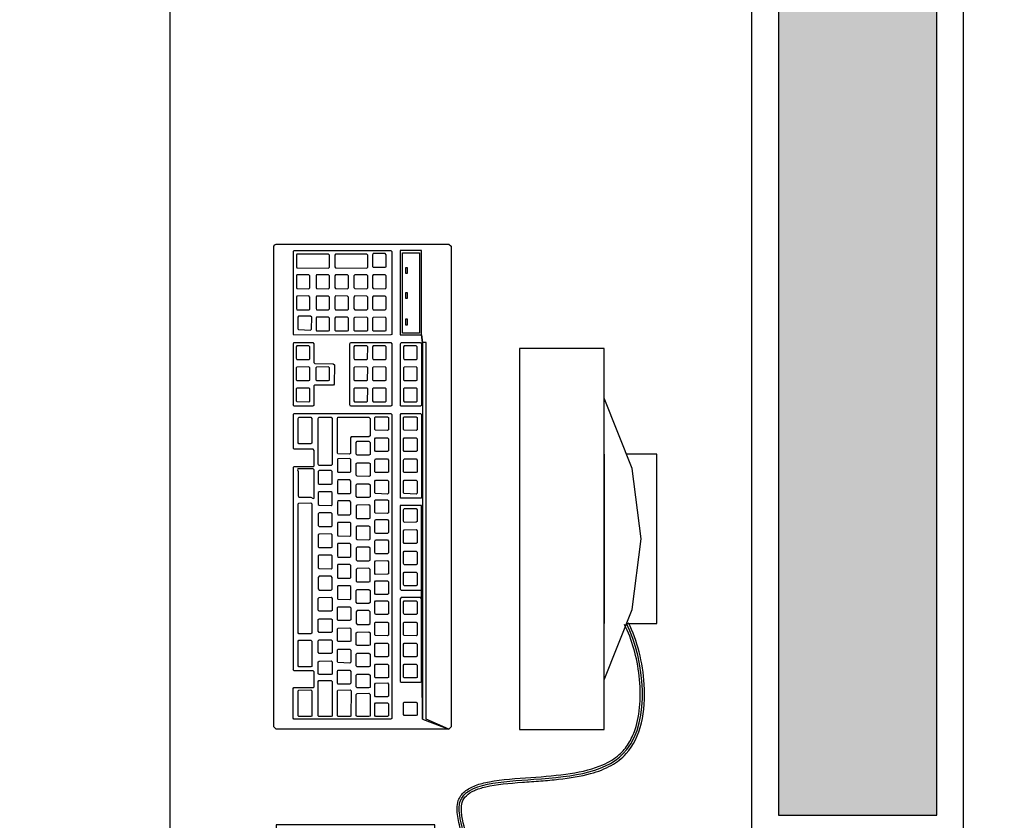
# Model space of a CAD drawing. Units: inches. Extents: x 1674 to 39482, y 1947 to 8447.
# Drawn here: x 3826 to 3919, y 6290 to 6365 of the extents above; entities that cross this region are included whole.
import ezdxf

# ---------------------------------------------------------------- set-up
doc = ezdxf.new("R2010")
doc.units = ezdxf.units.IN
doc.header["$MEASUREMENT"] = 0
for name, color, linetype in [('01', 13, 'Continuous'), ('252', 252, 'Continuous'), ('30', 30, 'Continuous'), ('EQUIP', 7, 'Continuous'), ('LAYER5', 252, 'Continuous'), ('LINVISTA', 13, 'Continuous'), ('MOBIL', 7, 'Continuous'), ('PAREDE', 6, 'Continuous')]:
    doc.layers.add(name, color=color, linetype=linetype)

# ---------------------------------------------------------------- blocks, each defined once
blk = doc.blocks.new('A$C67246E37')
at = {"layer": 'LAYER5'}
for points in [[(0.26774, 0.36212), (0.27017, 0.3598), (0.27586, 0.36436), (0.33098, 0.42212), (0.34544, 0.40832), (0.29032, 0.35056), (0.27586, 0.36436), (0.27017, 0.3598), (0.0245, 0.10233), (0.10975, 0.19028), (0.16462, 0.24778), (0.17909, 0.23398), (0.12446, 0.17674), (0.12344, 0.17671), (0.1102, 0.18935), (0.10975, 0.19028), (0.10377, 0.184), (0.10521, 0.18412), (0.11846, 0.17148), (0.11823, 0.1702), (0.06436, 0.11374), (0.06334, 0.11372), (0.05009, 0.12636), (0.04964, 0.12728), (0.10377, 0.184), (0.0245, 0.10233), (0.00007, 0.11266), (0.11804, 0.00009), (0.12128, 0), (0.43479, 0.32856), (0.43509, 0.33027), (0.43455, 0.33179), (0.31657, 0.44436), (0.31351, 0.44429), (0, 0.11573), (0.00007, 0.11266), (0.02207, 0.10466)], [(0.34238, 0.40825), (0.33088, 0.41923), (0.2785, 0.36433), (0.29, 0.35336)], [(0.41788, 0.3377), (0.41828, 0.33882), (0.35189, 0.40217), (0.35045, 0.40205), (0.29632, 0.34533), (0.29677, 0.34441), (0.36316, 0.28105), (0.36384, 0.28107)], [(0.32585, 0.39756), (0.32934, 0.40122), (0.33073, 0.39989), (0.32724, 0.39623)], [(0.35294, 0.3792), (0.34475, 0.38701), (0.3443, 0.38794), (0.35228, 0.3963), (0.35373, 0.39642), (0.36192, 0.38861), (0.36169, 0.38732), (0.35396, 0.37922)], [(0.30939, 0.38031), (0.31288, 0.38397), (0.31427, 0.38263), (0.31078, 0.37898)], [(0.33922, 0.36482), (0.33078, 0.37237), (0.33058, 0.37356), (0.33857, 0.38193), (0.33976, 0.38178), (0.34795, 0.37397), (0.34798, 0.37295), (0.34024, 0.36484)], [(0.35697, 0.37435), (0.35677, 0.37554), (0.36475, 0.3839), (0.36595, 0.38376), (0.38738, 0.36331), (0.38723, 0.36245), (0.3795, 0.35435), (0.37865, 0.35416)], [(0.29218, 0.36227), (0.29567, 0.36593), (0.29706, 0.3646), (0.29357, 0.36094)], [(0.32653, 0.35047), (0.32526, 0.35018), (0.31707, 0.358), (0.31687, 0.35919), (0.3246, 0.36729), (0.32604, 0.36741), (0.33423, 0.35959), (0.33401, 0.35831)], [(0.35194, 0.35268), (0.3435, 0.36024), (0.34331, 0.36142), (0.35129, 0.36979), (0.35248, 0.36965), (0.36067, 0.36183), (0.3607, 0.36081), (0.35296, 0.35271)], [(0.28441, 0.34471), (0.28481, 0.34583), (0.27157, 0.35847), (0.27012, 0.35835), (0.22997, 0.31626), (0.23017, 0.31508), (0.24341, 0.30244), (0.24468, 0.30272), (0.24451, 0.30289)], [(0.33798, 0.33805), (0.32979, 0.34586), (0.32959, 0.34705), (0.33732, 0.35515), (0.33876, 0.35527), (0.34695, 0.34746), (0.34673, 0.34617), (0.33925, 0.33833)], [(0.35657, 0.34777), (0.35655, 0.34879), (0.36436, 0.35732), (0.36555, 0.35718), (0.37392, 0.34919), (0.37377, 0.34834), (0.36603, 0.34024), (0.36519, 0.34005)], [(0.38311, 0.34941), (0.38291, 0.3506), (0.39089, 0.35896), (0.39209, 0.35882), (0.4137, 0.3382), (0.41355, 0.33735), (0.40581, 0.32924), (0.40497, 0.32905)], [(0.27175, 0.33632), (0.26356, 0.34414), (0.26336, 0.34533), (0.27109, 0.35343), (0.27254, 0.35355), (0.28073, 0.34573), (0.2805, 0.34445), (0.27302, 0.33661)], [(0.32029, 0.34393), (0.31256, 0.33583), (0.31154, 0.33581), (0.30335, 0.34362), (0.3029, 0.34455), (0.31088, 0.35291), (0.31233, 0.35303), (0.32027, 0.34496)], [(0.36964, 0.3353), (0.36944, 0.33648), (0.37743, 0.34485), (0.37862, 0.34471), (0.38681, 0.33689), (0.38666, 0.33604), (0.37893, 0.32793), (0.37808, 0.32774)], [(0.26676, 0.33109), (0.26678, 0.33007), (0.25905, 0.32197), (0.25803, 0.32195), (0.24984, 0.32976), (0.24939, 0.33069), (0.25737, 0.33905), (0.25882, 0.33917)], [(0.31909, 0.31162), (0.31931, 0.31291), (0.29178, 0.33918), (0.29034, 0.33906), (0.25018, 0.29698), (0.25038, 0.29579), (0.27791, 0.26952), (0.27918, 0.2698)], [(0.33299, 0.33282), (0.33301, 0.3318), (0.32528, 0.32369), (0.32426, 0.32367), (0.31607, 0.33148), (0.31562, 0.33241), (0.3236, 0.34077), (0.32505, 0.34089)], [(0.34286, 0.33339), (0.34283, 0.33441), (0.35039, 0.34268), (0.35183, 0.3428), (0.3602, 0.33482), (0.3598, 0.3337), (0.35232, 0.32586), (0.35122, 0.32541)], [(0.29301, 0.31604), (0.28464, 0.32402), (0.28462, 0.32504), (0.29218, 0.33331), (0.29362, 0.33343), (0.30199, 0.32545), (0.30159, 0.32433), (0.2941, 0.31649)], [(0.33812, 0.32842), (0.34648, 0.32044), (0.34608, 0.31933), (0.33835, 0.31122), (0.3375, 0.31103), (0.32914, 0.31901), (0.32886, 0.31977), (0.33667, 0.3283)], [(0.35573, 0.32211), (0.36346, 0.33021), (0.3649, 0.33033), (0.37309, 0.32251), (0.37269, 0.3214), (0.36521, 0.31356), (0.36411, 0.3131), (0.35592, 0.32092)], [(0.38286, 0.32368), (0.39084, 0.33204), (0.39204, 0.3319), (0.40023, 0.32409), (0.40008, 0.32323), (0.39235, 0.31513), (0.3915, 0.31494), (0.38306, 0.32249)], [(0.25304, 0.31672), (0.25307, 0.3157), (0.24533, 0.30759), (0.24406, 0.30731), (0.23587, 0.31512), (0.23567, 0.31631), (0.24366, 0.32468), (0.24485, 0.32453)], [(0.28014, 0.30185), (0.27929, 0.30166), (0.27092, 0.30964), (0.27065, 0.3104), (0.27846, 0.31893), (0.2799, 0.31905), (0.28802, 0.31081), (0.28787, 0.30995)], [(0.30573, 0.3039), (0.29736, 0.31188), (0.29734, 0.3129), (0.3049, 0.32117), (0.30634, 0.32129), (0.31471, 0.31331), (0.31431, 0.31219), (0.30682, 0.30435)], [(0.36914, 0.3093), (0.37688, 0.31741), (0.37832, 0.31753), (0.38651, 0.30971), (0.38611, 0.30859), (0.37863, 0.30075), (0.37753, 0.3003), (0.36934, 0.30812)], [(0.23827, 0.29636), (0.23867, 0.29747), (0.22543, 0.31011), (0.22398, 0.30999), (0.16936, 0.25275), (0.18365, 0.23911)], [(0.34974, 0.31583), (0.35119, 0.31595), (0.35938, 0.30814), (0.35898, 0.30702), (0.35124, 0.29892), (0.3504, 0.29873), (0.34221, 0.30654), (0.34176, 0.30747)], [(0.22615, 0.30493), (0.22495, 0.30507), (0.21697, 0.29671), (0.21717, 0.29552), (0.22561, 0.28797), (0.22663, 0.28799), (0.23436, 0.29609), (0.23434, 0.29711)], [(0.27415, 0.29558), (0.26642, 0.28748), (0.26532, 0.28702), (0.25696, 0.295), (0.25693, 0.29603), (0.26474, 0.30456), (0.26594, 0.30441), (0.2743, 0.29643)], [(0.29201, 0.28952), (0.28365, 0.2975), (0.28337, 0.29826), (0.29118, 0.3068), (0.29262, 0.30691), (0.30074, 0.29867), (0.30059, 0.29782), (0.29286, 0.28971)], [(0.36269, 0.30498), (0.36406, 0.30467), (0.37225, 0.29686), (0.3721, 0.296), (0.36436, 0.2879), (0.36352, 0.28771), (0.35508, 0.29526), (0.35488, 0.29645)], [(0.27721, 0.19028), (0.27736, 0.19114), (0.26412, 0.20378), (0.26392, 0.20496), (0.2739, 0.21542), (0.27534, 0.21554), (0.28859, 0.2029), (0.28944, 0.20309), (0.31163, 0.22635), (0.31203, 0.22747), (0.24564, 0.29082), (0.2442, 0.2907), (0.04591, 0.0829), (0.04611, 0.08171), (0.1125, 0.01836), (0.11378, 0.01865), (0.1136, 0.01881), (0.13281, 0.03894), (0.13321, 0.04006), (0.11996, 0.0527), (0.11976, 0.05388), (0.12949, 0.06408), (0.13094, 0.0642), (0.14418, 0.05156), (0.14545, 0.05184), (0.14528, 0.05201)], [(0.22039, 0.28146), (0.22062, 0.28274), (0.21243, 0.29055), (0.21098, 0.29043), (0.20325, 0.28233), (0.20345, 0.28114), (0.21164, 0.27333), (0.21291, 0.27361)], [(0.28702, 0.2843), (0.28687, 0.28344), (0.27914, 0.27534), (0.27804, 0.27489), (0.26968, 0.28287), (0.26965, 0.28389), (0.27746, 0.29242), (0.27866, 0.29228)], [(0.24566, 0.28631), (0.24447, 0.28645), (0.23649, 0.27809), (0.23668, 0.2769), (0.24512, 0.26934), (0.24614, 0.26937), (0.25388, 0.27747), (0.25385, 0.27849)], [(0.35777, 0.27471), (0.35817, 0.27583), (0.3451, 0.2883), (0.34366, 0.28818), (0.33144, 0.27537), (0.33017, 0.27509), (0.31745, 0.28722), (0.316, 0.2871), (0.30346, 0.27361), (0.30348, 0.27259), (0.3162, 0.26045), (0.31622, 0.25943), (0.3035, 0.2461), (0.3037, 0.24491), (0.31677, 0.23244), (0.31804, 0.23272), (0.31787, 0.23289)], [(0.30978, 0.27256), (0.30934, 0.27349), (0.31732, 0.28185), (0.31876, 0.28197), (0.3267, 0.2739), (0.32673, 0.27288), (0.319, 0.26477), (0.31797, 0.26475)], [(0.33672, 0.27532), (0.34445, 0.28343), (0.3459, 0.28355), (0.35409, 0.27573), (0.35386, 0.27445), (0.34638, 0.26661), (0.34511, 0.26632), (0.33692, 0.27414)], [(0.2069, 0.26836), (0.19871, 0.27618), (0.19726, 0.27606), (0.18928, 0.26769), (0.18973, 0.26677), (0.19792, 0.25895), (0.19894, 0.25898), (0.20667, 0.26708)], [(0.23194, 0.27193), (0.2305, 0.27181), (0.22277, 0.26371), (0.22297, 0.26252), (0.23116, 0.25471), (0.23243, 0.25499), (0.23991, 0.26283), (0.24013, 0.26412)], [(0.27899, 0.25251), (0.27939, 0.25362), (0.25813, 0.27391), (0.25669, 0.27379), (0.24522, 0.26177), (0.24541, 0.26058), (0.25761, 0.24894), (0.25721, 0.24782), (0.24716, 0.23694), (0.24718, 0.23592), (0.25545, 0.22853), (0.2563, 0.22872)], [(0.19293, 0.25373), (0.18474, 0.26154), (0.18355, 0.26168), (0.17557, 0.25332), (0.17576, 0.25213), (0.1842, 0.24458), (0.18523, 0.2446), (0.19296, 0.2527)], [(0.32275, 0.26069), (0.33073, 0.26905), (0.33218, 0.26917), (0.34012, 0.26109), (0.34014, 0.26007), (0.33241, 0.25197), (0.33139, 0.25195), (0.3232, 0.25976)], [(0.22619, 0.24846), (0.22642, 0.24974), (0.21823, 0.25755), (0.21678, 0.25744), (0.2088, 0.24907), (0.20925, 0.24815), (0.21744, 0.24033), (0.21846, 0.24035)], [(0.24242, 0.25744), (0.24098, 0.25732), (0.23299, 0.24896), (0.23344, 0.24803), (0.24163, 0.24022), (0.24265, 0.24024), (0.25039, 0.24834), (0.25061, 0.24963)], [(0.31702, 0.25467), (0.31821, 0.25453), (0.3264, 0.24672), (0.32643, 0.2457), (0.3187, 0.23759), (0.31767, 0.23757), (0.30923, 0.24512), (0.30904, 0.24631)], [(0.16629, 0.2422), (0.16484, 0.24208), (0.15711, 0.23398), (0.15731, 0.23279), (0.1655, 0.22497), (0.16677, 0.22526), (0.17425, 0.2331), (0.17448, 0.23438)], [(0.20426, 0.24292), (0.20306, 0.24306), (0.19508, 0.2347), (0.19528, 0.23351), (0.20372, 0.22595), (0.20474, 0.22598), (0.21247, 0.23408), (0.21245, 0.2351)], [(0.22845, 0.2428), (0.22726, 0.24295), (0.21928, 0.23458), (0.21947, 0.23339), (0.22791, 0.22584), (0.22894, 0.22586), (0.23667, 0.23397), (0.23664, 0.23499)], [(0.29206, 0.24004), (0.29246, 0.24115), (0.2841, 0.24913), (0.28265, 0.24901), (0.25247, 0.21739), (0.25267, 0.2162), (0.26104, 0.20822), (0.26213, 0.20867)], [(0.23529, 0.2238), (0.23484, 0.22472), (0.24282, 0.23309), (0.24427, 0.23321), (0.25221, 0.22513), (0.25206, 0.22428), (0.24432, 0.21617), (0.24348, 0.21598)], [(0.30583, 0.2269), (0.30623, 0.22802), (0.29786, 0.236), (0.29642, 0.23588), (0.28021, 0.21889), (0.28041, 0.2177), (0.28877, 0.20972), (0.28987, 0.21017)], [(0.16053, 0.21872), (0.16051, 0.21975), (0.15257, 0.22782), (0.15112, 0.2277), (0.14314, 0.21934), (0.14359, 0.21841), (0.15178, 0.2106), (0.1528, 0.21062)], [(0.19975, 0.22075), (0.19973, 0.22177), (0.19154, 0.22959), (0.19034, 0.22973), (0.18236, 0.22136), (0.18256, 0.22018), (0.191, 0.21262), (0.19202, 0.21265)], [(0.2227, 0.21933), (0.22293, 0.22061), (0.21474, 0.22843), (0.21329, 0.22831), (0.20556, 0.2202), (0.20576, 0.21902), (0.21395, 0.2112), (0.21522, 0.21149)], [(0.18676, 0.20818), (0.17857, 0.21599), (0.17713, 0.21588), (0.16939, 0.20777), (0.16959, 0.20658), (0.17778, 0.19877), (0.17905, 0.19906), (0.18654, 0.2069)], [(0.22132, 0.20916), (0.22112, 0.21035), (0.22885, 0.21845), (0.2303, 0.21857), (0.23849, 0.21076), (0.23809, 0.20964), (0.23061, 0.2018), (0.22951, 0.20135)], [(0.14657, 0.20409), (0.14679, 0.20537), (0.1386, 0.21318), (0.13716, 0.21306), (0.12943, 0.20496), (0.12962, 0.20377), (0.13781, 0.19596), (0.13908, 0.19624)], [(0.20023, 0.19683), (0.19204, 0.20464), (0.19159, 0.20557), (0.19957, 0.21393), (0.20102, 0.21405), (0.20896, 0.20597), (0.20898, 0.20495), (0.20125, 0.19685)], [(0.24045, 0.20339), (0.24, 0.20432), (0.24798, 0.21268), (0.24943, 0.2128), (0.25762, 0.20499), (0.25739, 0.2037), (0.24966, 0.1956), (0.24864, 0.19558)], [(0.12488, 0.19881), (0.12344, 0.19869), (0.11571, 0.19059), (0.11591, 0.1894), (0.1241, 0.18158), (0.12537, 0.18187), (0.13285, 0.18971), (0.13307, 0.19099)], [(0.17332, 0.19304), (0.17354, 0.19433), (0.16535, 0.20214), (0.16391, 0.20202), (0.15617, 0.19392), (0.15637, 0.19273), (0.16456, 0.18492), (0.16583, 0.1852)], [(0.18651, 0.18245), (0.17807, 0.19), (0.17787, 0.19119), (0.18586, 0.19956), (0.18705, 0.19941), (0.19524, 0.1916), (0.19527, 0.19058), (0.18753, 0.18247)], [(0.2076, 0.19478), (0.2074, 0.19597), (0.21514, 0.20408), (0.21658, 0.20419), (0.22477, 0.19638), (0.22437, 0.19526), (0.21689, 0.18742), (0.21579, 0.18697)], [(0.22648, 0.18875), (0.22629, 0.18994), (0.23427, 0.19831), (0.23546, 0.19816), (0.24365, 0.19035), (0.24368, 0.18933), (0.23594, 0.18122), (0.23492, 0.1812)], [(0.24272, 0.18275), (0.26118, 0.20209), (0.26262, 0.20221), (0.27308, 0.19223), (0.27268, 0.19111), (0.27116, 0.19057), (0.2552, 0.17384), (0.2541, 0.17339), (0.24574, 0.18137), (0.24317, 0.18182)], [(0.15982, 0.17995), (0.15188, 0.18803), (0.15044, 0.18791), (0.14246, 0.17954), (0.1429, 0.17862), (0.15109, 0.1708), (0.15212, 0.17083), (0.15985, 0.17893)], [(0.19364, 0.18015), (0.19344, 0.18133), (0.20142, 0.1897), (0.20261, 0.18956), (0.2108, 0.18174), (0.21065, 0.18089), (0.20292, 0.17278), (0.20208, 0.17259)], [(0.11437, 0.17139), (0.10618, 0.1792), (0.10473, 0.17908), (0.097, 0.17098), (0.0972, 0.16979), (0.10539, 0.16198), (0.10666, 0.16226), (0.11414, 0.17011)], [(0.24996, 0.16835), (0.25011, 0.1692), (0.242, 0.17745), (0.24055, 0.17733), (0.15625, 0.08898), (0.15645, 0.08779), (0.16481, 0.07981), (0.16591, 0.08026)], [(0.17254, 0.16781), (0.16435, 0.17563), (0.16416, 0.17682), (0.17189, 0.18492), (0.17333, 0.18504), (0.18152, 0.17722), (0.1813, 0.17594), (0.17382, 0.1681)], [(0.21277, 0.17438), (0.21257, 0.17556), (0.2203, 0.18367), (0.22174, 0.18379), (0.22993, 0.17597), (0.22971, 0.17469), (0.22223, 0.16685), (0.22096, 0.16656)], [(0.14685, 0.16636), (0.13866, 0.17417), (0.13722, 0.17405), (0.12949, 0.16595), (0.12969, 0.16476), (0.13788, 0.15695), (0.13915, 0.15723), (0.14663, 0.16508)], [(0.15064, 0.16125), (0.15019, 0.16218), (0.15817, 0.17054), (0.15962, 0.17066), (0.16756, 0.16258), (0.16758, 0.16156), (0.15985, 0.15346), (0.15883, 0.15344)], [(0.17992, 0.16577), (0.17972, 0.16696), (0.18745, 0.17506), (0.1889, 0.17518), (0.19709, 0.16737), (0.19669, 0.16625), (0.1892, 0.15841), (0.18811, 0.15796)], [(0.1986, 0.16093), (0.20658, 0.16929), (0.20803, 0.16941), (0.21597, 0.16133), (0.21599, 0.16031), (0.20826, 0.15221), (0.20724, 0.15219), (0.19905, 0.16)], [(0.09221, 0.16457), (0.09102, 0.16471), (0.08303, 0.15634), (0.08323, 0.15516), (0.09167, 0.1476), (0.09269, 0.14763), (0.10043, 0.15573), (0.1004, 0.15675)], [(0.13366, 0.15148), (0.13389, 0.15277), (0.1257, 0.16058), (0.12425, 0.16046), (0.11652, 0.15236), (0.11672, 0.15117), (0.12491, 0.14336), (0.12618, 0.14364)], [(0.16575, 0.15232), (0.17373, 0.16069), (0.17518, 0.1608), (0.18337, 0.15299), (0.18297, 0.15187), (0.17524, 0.14377), (0.17439, 0.14358), (0.1662, 0.15139)], [(0.08668, 0.14238), (0.07849, 0.15019), (0.07705, 0.15007), (0.06932, 0.14197), (0.06952, 0.14078), (0.07771, 0.13297), (0.07898, 0.13325), (0.08646, 0.14109)], [(0.14565, 0.15602), (0.14445, 0.15617), (0.13647, 0.1478), (0.13667, 0.14661), (0.14486, 0.1388), (0.14613, 0.13908), (0.15386, 0.14719), (0.15384, 0.14821)], [(0.18488, 0.14655), (0.19286, 0.15492), (0.19406, 0.15477), (0.20225, 0.14696), (0.20227, 0.14594), (0.19454, 0.13783), (0.19352, 0.13781), (0.18508, 0.14536)], [(0.11173, 0.14594), (0.11053, 0.14609), (0.10255, 0.13772), (0.10275, 0.13653), (0.11119, 0.12898), (0.11221, 0.129), (0.11994, 0.13711), (0.11992, 0.13813)], [(0.14012, 0.13383), (0.1399, 0.13255), (0.13241, 0.12471), (0.13114, 0.12442), (0.12295, 0.13224), (0.12275, 0.13343), (0.13049, 0.14153), (0.13193, 0.14165)], [(0.16002, 0.14631), (0.16121, 0.14617), (0.1694, 0.13835), (0.16925, 0.1375), (0.16152, 0.12939), (0.16067, 0.1292), (0.15223, 0.13676), (0.15204, 0.13794)], [(0.17117, 0.13218), (0.1789, 0.14028), (0.18034, 0.1404), (0.18853, 0.13258), (0.18831, 0.1313), (0.18082, 0.12346), (0.17955, 0.12317), (0.17136, 0.13099)], [(0.07274, 0.12672), (0.07297, 0.128), (0.06478, 0.13581), (0.06333, 0.1357), (0.05535, 0.12733), (0.0558, 0.1264), (0.06399, 0.11859), (0.06501, 0.11861)], [(0.1062, 0.12375), (0.09801, 0.13157), (0.09657, 0.13145), (0.08883, 0.12335), (0.08903, 0.12216), (0.09722, 0.11434), (0.09849, 0.11463), (0.10598, 0.12247)], [(0.15529, 0.12286), (0.15568, 0.12398), (0.14749, 0.13179), (0.14605, 0.13167), (0.13832, 0.12357), (0.13852, 0.12238), (0.14671, 0.11457), (0.1478, 0.11502)], [(0.11821, 0.12727), (0.11677, 0.12715), (0.10879, 0.11879), (0.10924, 0.11786), (0.11743, 0.11005), (0.11845, 0.11007), (0.12618, 0.11817), (0.12615, 0.11919)], [(0.17459, 0.11692), (0.17457, 0.11794), (0.16662, 0.12602), (0.16518, 0.1259), (0.1572, 0.11754), (0.15765, 0.11661), (0.16584, 0.1088), (0.16686, 0.10882)], [(0.08429, 0.11719), (0.08285, 0.11707), (0.07487, 0.10871), (0.07531, 0.10778), (0.0835, 0.09997), (0.08453, 0.09999), (0.09226, 0.10809), (0.09248, 0.10938)], [(0.11244, 0.10482), (0.10425, 0.11263), (0.1028, 0.11251), (0.09507, 0.10441), (0.09527, 0.10322), (0.10346, 0.09541), (0.10473, 0.09569), (0.11221, 0.10354)], [(0.14157, 0.10848), (0.14172, 0.10934), (0.13378, 0.11741), (0.13233, 0.1173), (0.12435, 0.10893), (0.1248, 0.108), (0.13299, 0.10019), (0.13384, 0.10038)], [(0.04008, 0.10994), (0.03889, 0.11008), (0.03091, 0.10172), (0.03136, 0.10079), (0.03955, 0.09297), (0.04057, 0.093), (0.0483, 0.1011), (0.04827, 0.10212)], [(0.08001, 0.09631), (0.07207, 0.10438), (0.07063, 0.10426), (0.06265, 0.0959), (0.06309, 0.09497), (0.07128, 0.08716), (0.0723, 0.08718), (0.08004, 0.09529)], [(0.11981, 0.10278), (0.11861, 0.10292), (0.11063, 0.09455), (0.11083, 0.09337), (0.11927, 0.08581), (0.12012, 0.086), (0.12785, 0.09411), (0.128, 0.09496)], [(0.16085, 0.10357), (0.15266, 0.11138), (0.15146, 0.11153), (0.14348, 0.10316), (0.14368, 0.10197), (0.15187, 0.09416), (0.15314, 0.09444), (0.16087, 0.10255)], [(0.09849, 0.08916), (0.09872, 0.09044), (0.09053, 0.09826), (0.08908, 0.09814), (0.0811, 0.08977), (0.08155, 0.08885), (0.08974, 0.08103), (0.09101, 0.08132)], [(0.13894, 0.09701), (0.1375, 0.09689), (0.12976, 0.08879), (0.12996, 0.0876), (0.13815, 0.07978), (0.13942, 0.08007), (0.1469, 0.08791), (0.14713, 0.08919)], [(0.06707, 0.08169), (0.06729, 0.08298), (0.0591, 0.09079), (0.05766, 0.09067), (0.04993, 0.08257), (0.05012, 0.08138), (0.05831, 0.07357), (0.05958, 0.07385)], [(0.08602, 0.07609), (0.086, 0.07711), (0.07806, 0.08519), (0.07661, 0.08507), (0.0624, 0.07017), (0.06284, 0.06924), (0.07103, 0.06143), (0.07206, 0.06145)], [(0.10609, 0.0884), (0.10465, 0.08828), (0.09692, 0.08018), (0.09711, 0.07899), (0.1053, 0.07118), (0.1064, 0.07163), (0.11388, 0.07947), (0.11428, 0.08059)], [(0.10116, 0.06614), (0.10131, 0.06699), (0.0932, 0.07524), (0.09175, 0.07512), (0.07547, 0.0577), (0.07574, 0.05694), (0.0841, 0.04896), (0.08495, 0.04915)], [(0.13316, 0.07455), (0.12522, 0.08263), (0.12378, 0.08251), (0.1158, 0.07415), (0.11624, 0.07322), (0.12443, 0.06541), (0.12546, 0.06543), (0.13319, 0.07353)], [(0.16042, 0.07451), (0.16082, 0.07563), (0.15246, 0.08361), (0.15101, 0.08349), (0.13455, 0.06624), (0.135, 0.06531), (0.14336, 0.05733), (0.14446, 0.05778)], [(0.12047, 0.0602), (0.12062, 0.06106), (0.11225, 0.06904), (0.11106, 0.06918), (0.08836, 0.0454), (0.08881, 0.04447), (0.09717, 0.03649), (0.09802, 0.03668)], [(0.128, 0.04053), (0.12815, 0.04139), (0.12003, 0.04963), (0.11859, 0.04951), (0.10213, 0.03226), (0.10258, 0.03133), (0.11094, 0.02335), (0.11179, 0.02354)]]:
    blk.add_lwpolyline(points, close=True, dxfattribs=at)
blk = doc.blocks.new('A$C2A910A79')
at = {"layer": '01', "color": 253}
for p, q in [((5.513, 11.3), (0.996, 11.3)), ((2.502, 11.3), (2.502, 7.3)), ((4.008, 11.3), (4.008, 7.3)), ((0.255, 7.3), (0, 10.213)), ((6.255, 7.3), (6.51, 10.213)), ((0.255, 7.3), (0.255, 3.638)), ((6.255, 3.638), (6.255, 7.3))]:
    blk.add_line(p, q, dxfattribs=at)
for points in [[(0.255, 7.3, -0.178006), (2.502, 7.3, 0.265646), (4.008, 7.3, -0.178006), (6.255, 7.3, -1.176193)], [(0.289, 7.206, -0.177338), (2.46, 7.209, 0.262812), (4.05, 7.209, -0.177338), (6.22, 7.206, -0.177338)], [(0.255, 3.8, 0.381391), (3.255, 0, 0.381391), (6.255, 3.8, -8.04996)]]:
    blk.add_lwpolyline(points, format="xyb", dxfattribs=at)
for centre, start, end in [((0.996, 10.3), 90, 185), ((5.513, 10.3), 355, 90)]:
    blk.add_arc(centre, 1, start, end, dxfattribs=at)
for p in [(2.502, 11.3), (4.008, 11.3)]:
    blk.add_point(p, dxfattribs=at)
blk = doc.blocks.new('A$C132970E2')
at = {"layer": '01', "color": 253}
blk.add_lwpolyline([(43.839, 37.516), (47.725, 52.004), (33.237, 55.89), (29.351, 41.402)], close=True, dxfattribs=at)
blk.add_lwpolyline([(6.918, 27.736), (4.145, 28.48), (0, 13.026), (2.774, 12.282)], dxfattribs=at)
blk.add_open_spline([(33.414, 48.303), (31.037, 48.633), (25.757, 47.05), (28.207, 37.721), (17.988, 40.053), (7.945, 41.448), (6.132, 31.627), (6.918, 27.736)], degree=3, knots=[8.750988, 8.750988, 8.750988, 8.750988, 15.042911, 21.170723, 28.432951, 37.66108, 49.569463, 49.569463, 49.569463, 49.569463], dxfattribs=at)
at = {"layer": '252', "color": 253}
for points, knots in [([(33.457, 48.499), (33.304, 48.521), (33.15, 48.538), (31.958, 48.633), (30.891, 48.512), (28.993, 47.86), (28.158, 47.328), (27.41, 46.317), (27.252, 46.029), (27.016, 45.412), (26.935, 45.086), (26.717, 43.809), (26.743, 42.795), (26.681, 41.449), (26.642, 41.026), (26.5, 40.426), (26.421, 40.214), (26.18, 39.815), (25.996, 39.646), (25.521, 39.383), (25.231, 39.293), (24.562, 39.185), (24.184, 39.169), (22.751, 39.212), (21.536, 39.425), (19.739, 39.773), (19.16, 39.889), (18.031, 40.101), (17.478, 40.198), (15.86, 40.444), (14.835, 40.549), (13.135, 40.537), (12.433, 40.465), (11.185, 40.148), (10.631, 39.92), (9.259, 39.039), (8.55, 38.188), (7.442, 36.148), (7.041, 34.958), (6.376, 31.691), (6.353, 29.524), (6.722, 27.697)], [8.737077, 8.737077, 8.737077, 8.737077, 9.132641, 9.132641, 11.775862, 11.775862, 14.419084, 14.419084, 15.33839, 15.33839, 16.257696, 16.257696, 18.84336, 18.84336, 20.172681, 20.172681, 21.077066, 21.077066, 22.251394, 22.251394, 23.425722, 23.425722, 24.600051, 24.600051, 27.551964, 27.551964, 28.952166, 28.952166, 30.352368, 30.352368, 33.152771, 33.152771, 35.325072, 35.325072, 37.299165, 37.299165, 40.686361, 40.686361, 44.073558, 44.073558, 49.569463, 49.569463, 49.569463, 49.569463]), ([(33.358, 48.109), (32.622, 48.208), (31.855, 48.196), (30.414, 47.954), (29.739, 47.728), (28.768, 47.18), (28.42, 46.911), (27.905, 46.343), (27.717, 46.06), (27.436, 45.43), (27.341, 45.081), (27.127, 43.851), (27.143, 42.883), (27.084, 41.45), (27.043, 40.934), (26.853, 40.221), (26.757, 39.979), (26.417, 39.466), (26.135, 39.242), (25.47, 38.935), (25.086, 38.848), (24.247, 38.765), (23.79, 38.77), (22.106, 38.893), (20.746, 39.169), (18.127, 39.682), (16.879, 39.911), (14.56, 40.164), (13.488, 40.189), (11.897, 39.946), (11.314, 39.775), (10.381, 39.309), (10.01, 39.052), (9.326, 38.415), (9.013, 38.038), (7.874, 36.329), (7.305, 34.614), (6.78, 31.099), (6.806, 29.302), (7.115, 27.776)], [8.776746, 8.776746, 8.776746, 8.776746, 10.777971, 10.777971, 12.731305, 12.731305, 14.067265, 14.067265, 15.149684, 15.149684, 16.232104, 16.232104, 18.74295, 18.74295, 20.278361, 20.278361, 21.167389, 21.167389, 22.449021, 22.449021, 23.730654, 23.730654, 25.012286, 25.012286, 28.200859, 28.200859, 31.389431, 31.389431, 34.578004, 34.578004, 36.691752, 36.691752, 38.303443, 38.303443, 39.915134, 39.915134, 44.812712, 44.812712, 49.569463, 49.569463, 49.569463, 49.569463])]:
    blk.add_open_spline(points, degree=3, knots=knots, dxfattribs=at)
at = {"layer": 'EQUIP', "color": 253}
for p, q in [((11.565, 36.844), (2.239, 2.072)), ((19.291, 34.771), (11.565, 36.844)), ((9.966, 0), (19.291, 34.771)), ((2.239, 2.072), (9.966, 0))]:
    blk.add_line(p, q, dxfattribs=at)
for points in [[(10.35, 32.316), (10.35, 32.316), (6.05, 26.578), (3.524, 20.364), (2.602, 13.72), (3.453, 6.6)], [(4.829, 11.731), (8.974, 27.185)]]:
    blk.add_lwpolyline(points, dxfattribs=at)
at = {"layer": '01', "color": 253, "rotation": 74.98564681063141}
blk.add_blockref('A$C2A910A79', (43.472, 42.064), dxfattribs=at)
blk = doc.blocks.new('A$C2AA62A82')
at = {"layer": 'MOBIL', "color": 253, "rotation": 15.01435318936868}
blk.add_blockref('A$C132970E2', (3.375, -2.582), dxfattribs=at)

msp = doc.modelspace()

# ---------------------------------------------------------------- hatches: boundary and pattern name
at = {"layer": '30'}
h = msp.add_hatch(color=253, dxfattribs=at)
h.paths.add_polyline_path([(6274.36393, 4877.26316), (6264.36393, 4877.26316), (6264.36393, 4842.26316), (6189.36393, 4842.26316), (6189.36393, 4832.26316), (6274.36393, 4832.26316)])
h.paths.add_polyline_path([(6469.36395, 3582.26316), (6459.36395, 3582.26316), (6459.36395, 3504.40375), (6434.36395, 3504.40375), (6434.36395, 3494.40375), (6469.36395, 3494.40375)])
h.paths.add_polyline_path([(8284.36398, 4877.26316), (8299.36394, 4877.26316), (8299.36394, 4887.26316), (8274.36398, 4887.26316), (8274.36398, 4792.26316), (8299.36394, 4792.26316), (8299.36394, 4802.26316), (8284.36398, 4802.26316)])
h.paths.add_polyline_path([(5399.36395, 5652.26316), (5389.36395, 5652.26316), (5389.36395, 5637.26316), (5314.36395, 5637.26316), (5314.36395, 5652.26316), (5304.36395, 5652.26316), (5304.36395, 5627.26316), (5399.36395, 5627.26316)])
h.paths.add_polyline_path([(2563.36974, 6088.26316), (2538.36974, 6088.26316), (2538.36974, 6078.26316), (2553.36974, 6078.26316), (2553.36974, 6003.26316), (2538.36974, 6003.26316), (2538.36974, 5993.26316), (2563.36974, 5993.26316)])
h.paths.add_polyline_path([(3892.36397, 8197.26316), (3877.36397, 8197.26316), (3877.36397, 8272.26316), (3874.86396, 8272.26316), (3867.36397, 8272.26316), (3867.36397, 8187.26316), (3892.36397, 8187.26316)])
h.paths.add_polyline_path([(7826.86398, 2402.26316), (7774.36395, 2402.26316), (7774.36395, 2387.26316), (7826.86398, 2387.26316)])
h.paths.add_polyline_path([(3912.36397, 6260.26316), (3897.36397, 6260.26316), (3897.36397, 6253.76314), (3912.36397, 6253.76314)])
h.paths.add_polyline_path([(4068.36396, 4222.26316), (4053.36395, 4222.26316), (4053.36395, 4207.26316), (4068.36396, 4207.26316)])
h.paths.add_polyline_path([(4254.36396, 4222.26316), (4183.36395, 4222.26316), (4183.36395, 4207.26316), (4254.36396, 4207.26316)])
h.paths.add_polyline_path([(3898.36396, 4222.26316), (3877.36395, 4222.26316), (3877.36395, 4207.26316), (3898.36396, 4207.26316)])
h.paths.add_polyline_path([(3762.36396, 4222.26316), (3586.36395, 4222.26316), (3586.36395, 4167.26315), (3601.36395, 4167.26315), (3601.36395, 4207.26316), (3762.36396, 4207.26316)])
h.paths.add_polyline_path([(3601.36395, 4052.26315), (3586.36395, 4052.26315), (3586.36395, 4037.26315), (3601.36395, 4037.26315)])
h.paths.add_polyline_path([(3601.36395, 3922.26315), (3586.36395, 3922.26315), (3586.36395, 3869.76313), (3601.36395, 3869.76313)])
h.paths.add_polyline_path([(3601.36395, 3754.76313), (3586.36395, 3754.76313), (3586.36395, 3739.76313), (3601.36395, 3739.76313)])
h.paths.add_polyline_path([(3691.36395, 3602.26316), (3608.36392, 3602.26316), (3608.36392, 3587.26316), (3691.36395, 3587.26316)])
h.paths.add_polyline_path([(3601.36395, 3624.76313), (3586.36395, 3624.76313), (3586.36395, 3612.26312), (3601.36395, 3612.26312)])
h.paths.add_polyline_path([(4276.36396, 3602.26316), (4233.36392, 3602.26316), (4233.36392, 3587.26316), (4276.36396, 3587.26316)])
h.paths.add_polyline_path([(4118.36393, 3602.26316), (4066.36391, 3602.26316), (4066.36391, 3587.26316), (4118.36393, 3587.26316)])
h.paths.add_polyline_path([(3951.36392, 3602.26316), (3943.36396, 3602.26316), (3943.36396, 3587.26316), (3951.36392, 3587.26316)])
h.paths.add_polyline_path([(3898.36396, 3602.26316), (3806.36394, 3602.26316), (3806.36394, 3587.26316), (3898.36396, 3587.26316)])
h.paths.add_polyline_path([(5519.36394, 3887.26317), (5504.36394, 3887.26317), (5504.36394, 3872.26316), (5519.36394, 3872.26316)])
h.paths.add_polyline_path([(5519.36394, 4047.26317), (5504.36394, 4047.26317), (5504.36394, 4002.26316), (5519.36394, 4002.26316)])
h.paths.add_polyline_path([(5519.36394, 3627.26317), (5504.36394, 3627.26317), (5504.36394, 3617.26316), (5519.36394, 3617.26316)])
h.paths.add_polyline_path([(5519.36394, 3757.26317), (5504.36394, 3757.26317), (5504.36394, 3742.26316), (5519.36394, 3742.26316)])
h.paths.add_polyline_path([(5779.36395, 3602.26316), (5644.36394, 3602.26316), (5644.36394, 3587.26316), (5779.36395, 3587.26316)])
h.paths.add_polyline_path([(6189.36394, 3602.26316), (6174.36393, 3602.26316), (6174.36393, 3587.26316), (6189.36394, 3587.26316)])
h.paths.add_polyline_path([(6059.36394, 3602.26316), (6044.36393, 3602.26316), (6044.36393, 3587.26316), (6059.36394, 3587.26316)])
h.paths.add_polyline_path([(6579.36395, 3602.26316), (6434.36394, 3602.26316), (6434.36394, 3587.26316), (6579.36395, 3587.26316)])
h.paths.add_polyline_path([(6319.36395, 3602.26316), (6304.36393, 3602.26316), (6304.36393, 3587.26316), (6319.36395, 3587.26316)])
h.paths.add_polyline_path([(7119.36395, 3602.26316), (7104.36394, 3602.26316), (7104.36394, 3587.26316), (7119.36395, 3587.26316)])
h.paths.add_polyline_path([(6989.36394, 3602.26316), (6844.36394, 3602.26316), (6844.36394, 3587.26316), (6989.36394, 3587.26316)])
h.paths.add_polyline_path([(7249.36395, 3602.26316), (7234.36394, 3602.26316), (7234.36394, 3587.26316), (7249.36395, 3587.26316)])
h.paths.add_polyline_path([(7519.36394, 3757.26317), (7504.36394, 3757.26317), (7504.36394, 3742.26316), (7519.36394, 3742.26316)])
h.paths.add_polyline_path([(7519.36394, 3627.26317), (7504.36394, 3627.26317), (7504.36394, 3617.26316), (7519.36394, 3617.26316)])
h.paths.add_polyline_path([(7379.36396, 3602.26316), (7364.36394, 3602.26316), (7364.36394, 3587.26316), (7379.36396, 3587.26316)])
h.paths.add_polyline_path([(7519.36394, 4047.26317), (7504.36394, 4047.26317), (7504.36394, 4002.26316), (7519.36394, 4002.26316)])
h.paths.add_polyline_path([(7519.36394, 3887.26317), (7504.36394, 3887.26317), (7504.36394, 3872.26316), (7519.36394, 3872.26316)])
h.paths.add_polyline_path([(7329.36395, 4222.26316), (7274.36398, 4222.26316), (7274.36398, 4207.26316), (7329.36395, 4207.26316)])
h.paths.add_polyline_path([(7489.36395, 4222.26316), (7444.36394, 4222.26316), (7444.36394, 4207.26316), (7489.36395, 4207.26316)])
h.paths.add_polyline_path([(7519.36394, 4192.26316), (7504.36394, 4192.26316), (7504.36394, 4162.26316), (7519.36394, 4162.26316)])
h.paths.add_polyline_path([(7029.36398, 4222.26316), (6974.36395, 4222.26316), (6974.36395, 4207.26316), (7029.36398, 4207.26316)])
h.paths.add_polyline_path([(7159.36398, 4222.26316), (7144.36398, 4222.26316), (7144.36398, 4207.26316), (7159.36398, 4207.26316)])
h.paths.add_polyline_path([(6859.36396, 4222.26316), (6844.36394, 4222.26316), (6844.36394, 4207.26316), (6859.36396, 4207.26316)])
h.paths.add_polyline_path([(6326.86394, 4222.26316), (6304.36393, 4222.26316), (6304.36393, 4207.26316), (6326.86394, 4207.26316)])
h.paths.add_polyline_path([(6516.86393, 4222.26316), (6441.86393, 4222.26316), (6441.86393, 4207.26316), (6516.86393, 4207.26316)])
h.paths.add_polyline_path([(6689.36395, 4222.26316), (6631.86393, 4222.26316), (6631.86393, 4207.26316), (6689.36395, 4207.26316)])
h.paths.add_polyline_path([(5889.36395, 4222.26316), (5840.36393, 4222.26316), (5840.36393, 4207.26316), (5889.36395, 4207.26316)])
h.paths.add_polyline_path([(6059.36394, 4222.26316), (6044.36393, 4222.26316), (6044.36393, 4207.26316), (6059.36394, 4207.26316)])
h.paths.add_polyline_path([(6189.36394, 4222.26316), (6174.36393, 4222.26316), (6174.36393, 4207.26316), (6189.36394, 4207.26316)])
h.paths.add_polyline_path([(5595.36394, 4222.26316), (5534.36395, 4222.26316), (5534.36395, 4207.26316), (5595.36394, 4207.26316)])
h.paths.add_polyline_path([(5519.36394, 4192.26316), (5504.36394, 4192.26316), (5504.36394, 4162.26316), (5519.36394, 4162.26316)])
h.paths.add_polyline_path([(5725.36394, 4222.26316), (5710.36393, 4222.26316), (5710.36393, 4207.26316), (5725.36394, 4207.26316)])
h.paths.add_polyline_path([(4524.36396, 4447.26316), (4299.36396, 4447.26316), (4299.36396, 4437.26316), (4524.36396, 4437.26316)])
h.paths.add_polyline_path([(4564.36396, 4502.26311), (4554.36664, 4502.26311), (4554.3642, 4477.26316), (4564.36396, 4477.26316)])
h.paths.add_polyline_path([(4524.36396, 4887.26311), (4410.36397, 4887.26311), (4410.36397, 4877.26311), (4524.36396, 4877.26311)])
h.paths.add_polyline_path([(4564.36396, 4847.26316), (4554.36689, 4847.26316), (4554.36689, 4807.26311), (4564.36395, 4807.26311)])
h.paths.add_polyline_path([(4564.36689, 4702.26311), (4554.36395, 4702.26311), (4554.36395, 4652.26314), (4279.36689, 4652.26314), (4279.36689, 4642.26314), (4554.3671, 4642.26314), (4554.36416, 4607.26311), (4564.36689, 4607.26311)])
h.paths.add_polyline_path([(3912.36397, 5752.26316), (3897.36397, 5752.26316), (3897.36397, 5278.26316), (3912.36397, 5278.26316)])
h.paths.add_polyline_path([(3912.36397, 5216.26318), (3898.36392, 5216.26318), (3898.36392, 5248.26316), (3897.36397, 5248.26316), (3897.36397, 5202.26311), (3897.36397, 5172.26311), (3912.36397, 5172.26311)])
h.paths.add_polyline_path([(3912.36397, 6112.26311), (3920.36397, 6112.26311), (3920.36397, 6127.26311), (3897.36397, 6127.26311), (3897.36397, 5787.26316), (3912.36397, 5787.26316)])
h.paths.add_polyline_path([(3912.36397, 6562.26316), (3897.36397, 6562.26316), (3897.36397, 6290.26316), (3912.36397, 6290.26316)])
h.paths.add_polyline_path([(3912.36397, 6138.76314), (3897.36397, 6138.76314), (3897.36397, 6132.26311), (3912.36397, 6132.26311)])
h.paths.add_polyline_path([(3912.36396, 7077.26316), (3897.36397, 7077.26316), (3897.36397, 6597.26316), (3912.36397, 6597.26316)])
h.paths.add_polyline_path([(3912.36396, 7677.26316), (3897.36397, 7677.26316), (3897.36397, 7112.26316), (3912.36396, 7112.26316)])
h.paths.add_polyline_path([(3912.36396, 8272.26316), (3897.36397, 8272.26316), (3897.36397, 7712.26316), (3912.36396, 7712.26316)])
h.paths.add_polyline_path([(3872.36396, 8292.25477), (3510.86396, 8292.25477), (3510.86396, 8277.26316), (3872.36396, 8277.26316)])
h.paths.add_polyline_path([(3465.86185, 8292.25477), (3008.36396, 8292.25477), (3008.36396, 8277.26316), (3465.86185, 8277.26316)])
h.paths.add_polyline_path([(2963.36396, 8302.26316), (2953.36396, 8302.26316), (2953.36396, 8232.26316), (2983.36787, 8232.26316), (2983.36787, 8242.26316), (2963.36396, 8242.26316), (2963.36396, 8264.76316)])
h.paths.add_polyline_path([(3003.36399, 8262.26316), (2988.36787, 8262.26316), (2988.36787, 8207.26316), (3003.36464, 8207.26316)])
h.paths.add_polyline_path([(3003.366, 8092.26316), (2988.36787, 8092.26316), (2988.36787, 8082.26315), (3003.36612, 8082.26315)])
h.paths.add_polyline_path([(3003.33278, 7782.26316), (2988.36787, 7782.26316), (2988.36787, 7645.60316), (3003.34592, 7645.60316)])
h.paths.add_polyline_path([(3003.36749, 7967.26316), (2990.86887, 7967.26316), (2990.86887, 7939.76315), (2988.36787, 7939.76315), (2988.36787, 7937.26316), (3003.36784, 7937.26316)])
h.paths.add_polyline_path([(3003.35024, 7600.60316), (2988.36787, 7600.60316), (2988.36787, 6983.94316), (3003.40954, 6983.94316)])
h.paths.add_polyline_path([(3003.41387, 6938.94316), (2988.36787, 6938.94316), (2988.36787, 6714.26316), (2988.44302, 6714.26316), (2988.44302, 6623.10316), (3003.44424, 6623.10316)])
h.paths.add_polyline_path([(3003.4553, 6508.10316), (2988.44302, 6508.10316), (2988.44302, 6493.10316), (3003.45674, 6493.10316)])
h.paths.add_polyline_path([(2805.9035, 6307.26316), (2790.90349, 6307.26316), (2790.90349, 6292.26324), (2805.9035, 6292.26324)])
h.paths.add_polyline_path([(2963.44302, 6307.26308), (2920.90349, 6307.26315), (2920.90349, 6292.26316), (2963.44302, 6292.26316)])
h.paths.add_polyline_path([(3003.4678, 6378.10316), (2988.44302, 6378.10316), (2988.44302, 6322.26316), (3003.47316, 6322.26316)])
h.paths.add_polyline_path([(2675.90349, 6307.26316), (2538.36836, 6307.26308), (2538.36836, 6292.26316), (2675.90349, 6292.26316)])
h.paths.add_polyline_path([(2628.36396, 6342.26308), (2483.36396, 6342.26308), (2483.36396, 6197.26309), (2513.39121, 6197.26227), (2513.39158, 6207.26227), (2493.36396, 6207.26282), (2493.36396, 6332.26308), (2618.36396, 6332.26308), (2618.36396, 6312.26312), (2628.36396, 6312.26313)])
h.paths.add_polyline_path([(2518.37783, 5839.76316), (2518.37736, 5827.26316), (2533.36974, 5827.26316), (2533.36974, 5839.76316)])
h.paths.add_polyline_path([(2533.36974, 5954.76316), (2533.36974, 6277.26314), (2518.3942, 6277.26314), (2518.38213, 5954.76316)])
h.paths.add_polyline_path([(2533.36974, 5782.26316), (2518.37821, 5782.26316), (2518.37767, 5702.26316), (2533.36974, 5702.26316)])
h.paths.add_polyline_path([(2533.36974, 5587.26316), (2518.3683, 5587.26316), (2518.36842, 5572.26316), (2533.36974, 5572.26316)])
h.paths.add_polyline_path([(2533.36974, 5457.26317), (2518.36936, 5457.26317), (2518.37081, 5278.26316), (2533.36974, 5278.26316)])
h.paths.add_polyline_path([(2533.36974, 5221.26316), (2518.36689, 5221.26316), (2518.36689, 5172.33559), (2533.36974, 5172.33559)])
h.paths.add_polyline_path([(2533.36974, 5057.33559), (2518.36689, 5057.33559), (2518.36689, 4912.26316), (2533.36974, 4912.26316)])
h.paths.add_polyline_path([(2533.36974, 4657.26316), (2518.36828, 4657.26316), (2518.36828, 4642.26316), (2533.36974, 4642.26316)])
h.paths.add_polyline_path([(2533.36974, 4527.26316), (2518.36811, 4527.26316), (2518.36706, 4512.26316), (2533.36974, 4512.26316)])
h.paths.add_polyline_path([(2533.36974, 4397.26316), (2518.36689, 4397.26316), (2518.36689, 4382.26316), (2533.36974, 4382.26316)])
h.paths.add_polyline_path([(2533.36974, 4127.26316), (2518.36693, 4127.26316), (2518.36969, 3982.26316), (2533.36974, 3982.26316)])
h.paths.add_polyline_path([(2533.36974, 3867.26316), (2518.36961, 3867.26316), (2518.3661, 3800.54811), (2533.36974, 3800.54732)])
h.paths.add_polyline_path([(2557.07706, 3743.29879), (2546.47046, 3732.69218), (2571.59933, 3707.56331), (2582.20593, 3718.16991)])
h.paths.add_polyline_path([(2663.52321, 3636.85264), (2652.91661, 3626.24603), (2707.88237, 3571.28027), (2718.48897, 3581.88687)])
h.paths.add_polyline_path([(2806.87732, 3493.49853), (2799.80625, 3500.5696), (2789.19965, 3489.963), (2796.27071, 3482.89193)])
h.paths.add_polyline_path([(2888.19459, 3412.18126), (2877.58799, 3401.57466), (2916.46367, 3362.69898), (2927.07026, 3373.30558)])
h.paths.add_polyline_path([(3028.0302, 3275.88118), (3013.88806, 3261.73904), (3050.81399, 3224.81312), (3064.95612, 3238.95526)])
h.paths.add_polyline_path([(3142.73786, 3157.63798), (3132.13126, 3147.03138), (3155.30943, 3123.85321), (3165.91603, 3134.45981)])
h.paths.add_polyline_path([(3268.44651, 3031.92933), (3264.91098, 3035.46487), (3254.30438, 3024.85827), (3257.83991, 3021.32273)])
h.paths.add_polyline_path([(3352.9691, 2947.40674), (3349.76378, 2950.61206), (3339.15718, 2940.00546), (3342.3625, 2936.80014)])
h.paths.add_polyline_path([(3434.28638, 2866.08947), (3423.67978, 2855.48287), (3448.75892, 2830.40372), (3459.36552, 2841.01032)])
h.paths.add_polyline_path([(3763.36393, 2817.26317), (3678.36392, 2817.26317), (3678.36391, 2802.26316), (3763.36392, 2802.26316)])
h.paths.add_polyline_path([(3563.36393, 2817.26318), (3516.57992, 2817.26318), (3516.57992, 2802.26316), (3563.36392, 2802.26316)])
h.paths.add_polyline_path([(3923.36396, 2817.26316), (3878.36392, 2817.26316), (3878.36391, 2802.26316), (3923.36396, 2802.26316)])
h.paths.add_polyline_path([(4193.86395, 2817.26316), (4188.86395, 2817.26316), (4188.86395, 2802.26316), (4193.86395, 2802.26316)])
h.paths.add_polyline_path([(4073.86395, 2817.26316), (3953.36396, 2817.26316), (3953.36396, 2802.26316), (4073.86395, 2802.26316)])
h.paths.add_polyline_path([(4459.36395, 2817.26316), (4454.36395, 2817.26316), (4454.36395, 2802.26316), (4459.36395, 2802.26316)])
h.paths.add_polyline_path([(4341.86395, 2819.76316), (4306.36395, 2819.76316), (4306.36395, 2799.76316), (4341.86395, 2799.76316)])
h.paths.add_polyline_path([(4604.36396, 2797.26319), (4594.36396, 2797.26319), (4594.36396, 2407.26316), (4604.36396, 2407.26316)])
h.paths.add_polyline_path([(4604.36396, 2362.26316), (4594.36396, 2362.26316), (4594.36396, 2057.26316), (4604.36396, 2057.26316)])
h.paths.add_polyline_path([(5519.36397, 2402.26316), (5404.36395, 2402.26316), (5404.36395, 2387.26316), (5519.36397, 2387.26316)])
h.paths.add_polyline_path([(5779.36396, 2402.26316), (5764.36396, 2402.26316), (5764.36396, 2387.26316), (5779.36396, 2387.26316)])
h.paths.add_polyline_path([(5649.36397, 2402.26316), (5634.36396, 2402.26316), (5634.36396, 2387.26316), (5649.36397, 2387.26316)])
h.paths.add_polyline_path([(6319.36396, 2402.26316), (6304.36395, 2402.26316), (6304.36395, 2387.26316), (6319.36396, 2387.26316)])
h.paths.add_polyline_path([(6189.36396, 2402.26316), (6044.36394, 2402.26316), (6044.36394, 2387.26316), (6189.36396, 2387.26316)])
h.paths.add_polyline_path([(6579.36396, 2402.26316), (6434.36395, 2402.26316), (6434.36395, 2387.26316), (6579.36396, 2387.26316)])
h.paths.add_polyline_path([(7089.36396, 2402.26316), (7053.36395, 2402.26316), (7053.36395, 2387.26316), (7089.36396, 2387.26316)])
h.paths.add_polyline_path([(6938.36396, 2402.26316), (6844.36393, 2402.26316), (6844.36393, 2387.26316), (6938.36396, 2387.26316)])
h.paths.add_polyline_path([(7379.36395, 2402.26316), (7334.36395, 2402.26316), (7334.36395, 2387.26316), (7379.36395, 2387.26316)])
h.paths.add_polyline_path([(7219.36395, 2402.26316), (7204.36395, 2402.26316), (7204.36395, 2387.26316), (7219.36395, 2387.26316)])
h.paths.add_polyline_path([(7659.36396, 2402.26316), (7534.36394, 2402.26316), (7534.36394, 2387.26316), (7659.36396, 2387.26316)])
h.paths.add_polyline_path([(8014.36395, 2402.26316), (7941.86397, 2402.26316), (7941.86397, 2387.26316), (8014.36395, 2387.26316)])
h.paths.add_polyline_path([(8319.36394, 2517.26317), (8304.36394, 2517.26317), (8304.36394, 2407.26316), (8319.36394, 2407.26316)])
h.paths.add_polyline_path([(8354.36394, 2497.26316), (8324.36394, 2497.26316), (8324.36394, 2487.26316), (8344.36394, 2487.26316), (8344.36394, 2362.26316), (8331.86394, 2362.26316), (8291.86395, 2362.26316), (8219.36394, 2362.26316), (8219.36394, 2382.26316), (8209.36394, 2382.26316), (8209.36394, 2352.26316), (8354.36394, 2352.26316)])
h.paths.add_polyline_path([(8289.36395, 2402.26316), (8129.36394, 2402.26316), (8129.36394, 2387.26316), (8289.36395, 2387.26316)])
h.paths.add_polyline_path([(8319.36394, 2652.26316), (8304.36394, 2652.26316), (8304.36394, 2632.26317), (8319.36394, 2632.26317)])
h.paths.add_polyline_path([(8319.36394, 2877.26316), (8304.36395, 2877.26316), (8304.36395, 2767.26316), (8319.36394, 2767.26316)])
h.paths.add_polyline_path([(8319.36394, 2927.26316), (8304.36394, 2927.26316), (8304.36395, 2922.26316), (8319.36394, 2922.26316)])
h.paths.add_polyline_path([(8319.36394, 3257.26317), (8304.36394, 3257.26317), (8304.36394, 3188.26316), (8319.36394, 3188.26316)])
h.paths.add_polyline_path([(8319.36394, 3073.26317), (8304.36394, 3073.26317), (8304.36394, 3042.26315), (8319.36394, 3042.26315)])
h.paths.add_polyline_path([(8319.36394, 3441.26317), (8304.36394, 3441.26317), (8304.36394, 3372.26316), (8319.36394, 3372.26316)])
h.paths.add_polyline_path([(8319.36394, 3582.26316), (8304.36394, 3582.26316), (8304.36394, 3556.26316), (8319.36394, 3556.26316)])
h.paths.add_polyline_path([(8319.36393, 3757.26316), (8304.36393, 3757.26316), (8304.36394, 3747.26315), (8319.36394, 3747.26315)])
h.paths.add_polyline_path([(8319.36395, 4062.26317), (8304.36395, 4062.26317), (8304.36396, 4052.26316), (8319.36396, 4052.26316)])
h.paths.add_polyline_path([(8319.36391, 3938.51315), (8304.36391, 3938.51315), (8304.36393, 3872.26315), (8319.36393, 3872.26315)])
h.paths.add_polyline_path([(8319.36394, 4307.26316), (8304.36394, 4307.26316), (8304.36394, 4227.26316), (8319.36394, 4227.26316)])
h.paths.add_polyline_path([(8319.36394, 4437.26317), (8304.36394, 4437.26317), (8304.36394, 4422.26316), (8319.36394, 4422.26316)])
h.paths.add_polyline_path([(8319.36394, 4667.26316), (8304.36394, 4667.26316), (8304.36394, 4552.26316), (8319.36394, 4552.26316)])
h.paths.add_polyline_path([(8319.36393, 4857.26316), (8304.36394, 4857.26316), (8304.36394, 4782.26316), (8319.36394, 4782.26316)])
h.paths.add_polyline_path([(8319.36394, 5027.5978), (8304.36394, 5027.5978), (8304.36394, 5007.43048), (8319.36394, 5007.43048)])
h.paths.add_polyline_path([(8319.36394, 5277.6779), (8304.36394, 5277.6779), (8304.36394, 5142.5978), (8319.36394, 5142.5978)])
h.paths.add_polyline_path([(8354.36394, 5317.5978), (8324.36395, 5317.5978), (8324.36395, 5307.5978), (8344.36394, 5307.5978), (8344.36394, 5182.5978), (8324.36394, 5182.5978), (8324.36394, 5172.5978), (8354.36394, 5172.5978)])
h.paths.add_polyline_path([(8074.36394, 5672.26316), (8062.36396, 5672.26316), (8062.36396, 5652.26316), (8059.36394, 5652.26316), (8059.36394, 5302.59787), (8072.36395, 5302.59787), (8072.36395, 5302.5978), (8299.36395, 5302.5978), (8299.36395, 5302.6779), (8319.36395, 5302.6779), (8319.36395, 5317.5978), (8074.36394, 5317.5978)])
h.paths.add_polyline_path([(8074.36394, 5707.26316), (8004.36394, 5707.26316), (8004.36394, 5677.26316), (8014.36394, 5677.26316), (8014.36394, 5697.26316), (8064.36394, 5697.26316), (8064.36394, 5677.26316), (8074.36394, 5677.26316)])
h.paths.add_polyline_path([(7721.86395, 5672.26316), (7644.36395, 5672.26316), (7644.36395, 5657.26316), (7721.86395, 5657.26316)])
h.paths.add_polyline_path([(7851.86394, 5672.26316), (7836.86394, 5672.26316), (7836.86394, 5657.26316), (7851.86394, 5657.26316)])
h.paths.add_polyline_path([(8027.36395, 5672.26316), (7966.86393, 5672.26316), (7966.86393, 5657.26316), (8027.36395, 5657.26316)])
h.paths.add_polyline_path([(7379.36395, 5672.26316), (7336.86395, 5672.26316), (7336.86395, 5657.26316), (7379.36395, 5657.26316)])
h.paths.add_polyline_path([(7094.36395, 5672.26316), (6971.86395, 5672.26316), (6971.86395, 5657.26316), (7094.36395, 5657.26316)])
h.paths.add_polyline_path([(7221.86395, 5672.26316), (7209.36395, 5672.26316), (7209.36395, 5657.26316), (7221.86395, 5657.26316)])
h.paths.add_polyline_path([(6689.36395, 5672.26316), (6564.36395, 5672.26316), (6564.36395, 5657.26316), (6689.36395, 5657.26316)])
h.paths.add_polyline_path([(6856.86396, 5672.26316), (6844.36395, 5672.26316), (6844.36395, 5657.26316), (6856.86396, 5657.26316)])
h.paths.add_polyline_path([(6319.36395, 5672.26316), (6174.36395, 5672.26316), (6174.36395, 5657.26316), (6319.36395, 5657.26316)])
h.paths.add_polyline_path([(6449.36395, 5672.26316), (6434.36395, 5672.26316), (6434.36395, 5657.26316), (6449.36395, 5657.26316)])
h.paths.add_polyline_path([(5765.86395, 5672.26316), (5750.86396, 5672.26316), (5750.86396, 5657.26316), (5765.86395, 5657.26316)])
h.paths.add_polyline_path([(5889.36395, 5672.26316), (5880.86395, 5672.26316), (5880.86395, 5657.26316), (5889.36395, 5657.26316)])
h.paths.add_polyline_path([(6059.36395, 5672.26316), (6044.36395, 5672.26316), (6044.36395, 5657.26316), (6059.36395, 5657.26316)])
h.paths.add_polyline_path([(5411.86396, 5672.26316), (5244.36396, 5672.26316), (5244.36396, 5657.26316), (5411.86396, 5657.26316)])
h.paths.add_polyline_path([(5635.86396, 5672.26316), (5526.86396, 5672.26316), (5526.86396, 5657.26316), (5635.86396, 5657.26316)])
h.paths.add_polyline_path([(4829.36394, 5672.26316), (4820.86362, 5672.26316), (4820.86362, 5657.26316), (4829.36394, 5657.26316)])
h.paths.add_polyline_path([(4959.36394, 5672.26316), (4944.36394, 5672.26316), (4944.36394, 5657.26316), (4959.36394, 5657.26316)])
h.paths.add_polyline_path([(5075.36396, 5672.26316), (5074.36394, 5672.26316), (5074.36394, 5657.26316), (5075.36396, 5657.26316)])
h.paths.add_polyline_path([(4519.36396, 5672.26316), (4410.36397, 5672.26316), (4410.36397, 5657.26316), (4519.36396, 5657.26316)])
h.paths.add_polyline_path([(4649.36396, 5672.26316), (4634.36396, 5672.26316), (4634.36396, 5657.26316), (4649.36396, 5657.26316)])
h.paths.add_polyline_path([(4785.86362, 5672.26316), (4764.36396, 5672.26316), (4764.36396, 5657.26316), (4785.86362, 5657.26316)])

# ---------------------------------------------------------------- linework, layer by layer
at = {"layer": '30', "color": 253}
msp.add_lwpolyline([(3912.36397, 6562.26316), (3897.36397, 6562.26316), (3897.36397, 6290.26316), (3912.36397, 6290.26316)], close=True, dxfattribs=at)
at = {"layer": 'LINVISTA', "color": 253}
msp.add_line((3839.86397, 6044.76316), (3839.86397, 6564.76201), dxfattribs=at)
at = {"layer": 'PAREDE', "color": 253}
for p, q in [((3894.86397, 6287.76316), (3894.86397, 6564.76316)), ((3914.86397, 6287.76316), (3914.86397, 6564.76316))]:
    msp.add_line(p, q, dxfattribs=at)

# ---------------------------------------------------------------- block references
at = {"layer": 'MOBIL', "color": 253, "xscale": -100.0000000001899, "yscale": 100, "zscale": 100, "rotation": 316.3420449739572}
msp.add_blockref('A$C67246E37', (3858.42297, 6290.22866), dxfattribs=at)
at = {"layer": 'MOBIL', "color": 253, "rotation": 179.999229952867}
msp.add_blockref('A$C2AA62A82', (3885.88057, 6334.35666), dxfattribs=at)

doc.saveas('drawing.dxf')
